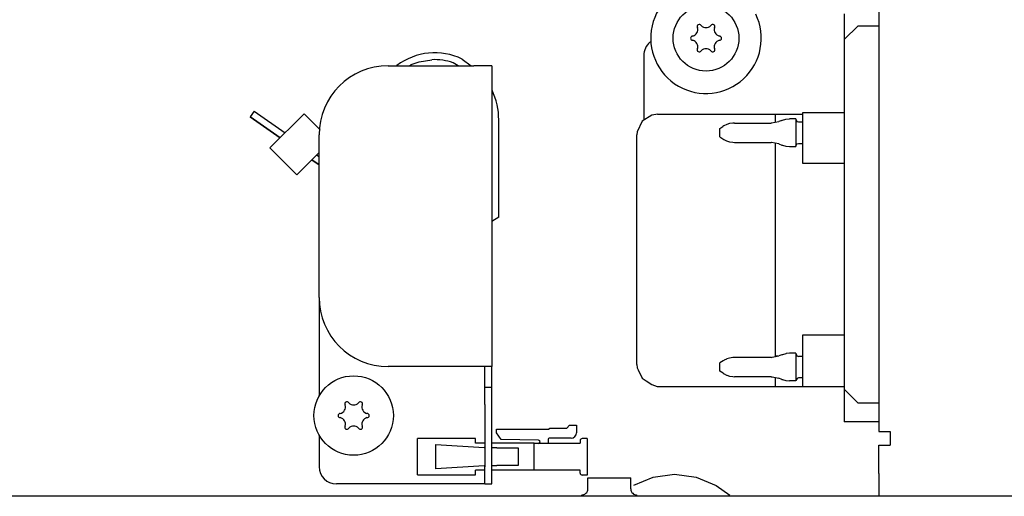
# Model space of a CAD drawing. Units: millimetres. Extents: x -8074 to 2244, y 10003 to 15943.
# Drawn here: x -966 to -823, y 14638 to 14707 of the extents above; entities that cross this region are included whole.
import ezdxf

# ---------------------------------------------------------------- set-up
doc = ezdxf.new("R2010")
doc.units = ezdxf.units.MM
doc.layers.add('1', color=7, linetype='Continuous')

msp = doc.modelspace()

# ---------------------------------------------------------------- linework, layer by layer
at = {"color": 1, "linetype": 'Continuous'}
for p, q in [((-841.39, 14785), (-841.39, 14647.54)), ((-846.39, 14707.88), (-846.39, 14704.18)), ((-846.39, 14704.18), (-846.39, 14653.64)), ((-875.36, 14701.89), (-875.36, 14692.52)), ((-912.32, 14700.39), (-899.93, 14700.39)), ((-897.33, 14700.39), (-899.93, 14700.39)), ((-897.33, 14700.39), (-897.33, 14656.93)), ((-873.36, 14693.4), (-874.14, 14693.28)), ((-873.36, 14693.4), (-852.38, 14693.4)), ((-852.38, 14693.62), (-846.39, 14693.62)), ((-875.59, 14692.37), (-876.32, 14690.84)), ((-874.2, 14693.25), (-875.59, 14692.37)), ((-874.14, 14693.28), (-874.2, 14693.25)), ((-876.32, 14690.84), (-876.36, 14690.4)), ((-922.31, 14666.92), (-922.31, 14690.4)), ((-876.36, 14672.75), (-876.36, 14690.4)), ((-876.36, 14657.21), (-876.36, 14672.75)), ((-922.31, 14666.92), (-922.31, 14652.66)), ((-899.93, 14656.93), (-912.32, 14656.93)), ((-897.33, 14656.93), (-899.93, 14656.93)), ((-897.33, 14653.94), (-897.33, 14656.93)), ((-876.36, 14657.21), (-876.32, 14656.76)), ((-876.32, 14656.76), (-876.18, 14656.47)), ((-876.18, 14656.47), (-875.62, 14655.24)), ((-875.62, 14655.24), (-875, 14654.85)), ((-875, 14654.85), (-874.2, 14654.34)), ((-897.33, 14651.44), (-897.33, 14653.94)), ((-874.2, 14654.34), (-873.42, 14654.06)), ((-873.42, 14654.06), (-873.36, 14654.03)), ((-873.36, 14654.03), (-846.39, 14654.03)), ((-846.39, 14653.64), (-846.39, 14648.94)), ((-897.33, 14642.45), (-897.33, 14651.44)), ((-841.39, 14648.94), (-846.39, 14648.94)), ((-922.31, 14647.02), (-922.31, 14642.45)), ((-841.39, 14647.54), (-839.84, 14647.54)), ((-839.84, 14647.54), (-839.74, 14647.54)), ((-839.74, 14647.54), (-839.74, 14645.55)), ((-841.39, 14641.45), (-841.39, 14645.55)), ((-841.39, 14645.55), (-839.74, 14645.55)), ((-897.33, 14639.95), (-897.33, 14642.45)), ((-841.39, 14641.45), (-841.39, 14638.35)), ((-899.93, 14639.95), (-919.81, 14639.95)), ((-898.33, 14639.95), (-899.93, 14639.95)), ((-898.33, 14639.95), (-897.33, 14639.95))]:
    msp.add_line(p, q, dxfattribs=at)
at = {"color": 6, "linetype": 'Continuous'}
for p, q in [((-844.39, 14706.18), (-846.39, 14704.18)), ((-844.39, 14706.18), (-841.39, 14706.18)), ((-874.29, 14703.92), (-874.46, 14703.8)), ((-911.1, 14700.39), (-911.05, 14700.43)), ((-909.25, 14700.39), (-908.99, 14700.58)), ((-908.99, 14700.58), (-907.85, 14700.95)), ((-902.19, 14700.39), (-902.92, 14700.82)), ((-902.19, 14700.39), (-902.92, 14700.82)), ((-901.63, 14701.36), (-900.32, 14700.39)), ((-897.33, 14696.92), (-897.31, 14696.87)), ((-931.7, 14693.85), (-932.27, 14693.03)), ((-931.7, 14693.85), (-927.23, 14690.72)), ((-924.47, 14693.47), (-929.42, 14688.53)), ((-922.16, 14691.16), (-924.47, 14693.47)), ((-856.38, 14693.4), (-856.38, 14693.25)), ((-852.38, 14688.79), (-852.38, 14693.62)), ((-932.27, 14693.03), (-927.94, 14690)), ((-927.94, 14690), (-932.27, 14693.03)), ((-896.33, 14678.51), (-896.33, 14692.57)), ((-863.37, 14691.9), (-863.79, 14691.7)), ((-862.95, 14692.04), (-863.37, 14691.9)), ((-862.48, 14692.11), (-862.95, 14692.04)), ((-862.26, 14692.12), (-862.48, 14692.11)), ((-862.26, 14692.12), (-856.95, 14692.12)), ((-856.95, 14692.12), (-856.89, 14692.13)), ((-856.89, 14692.13), (-855.84, 14692.34)), ((-856.38, 14693.25), (-856.38, 14692.23)), ((-855.41, 14692.51), (-855.84, 14692.34)), ((-855.41, 14692.51), (-855.33, 14692.53)), ((-855.33, 14692.53), (-854.82, 14692.67)), ((-854.82, 14692.67), (-854.3, 14692.72)), ((-853.38, 14692.72), (-854.3, 14692.72)), ((-853.38, 14692.72), (-853.38, 14688.72)), ((-853.38, 14692.67), (-853.24, 14692.36)), ((-853.24, 14692.36), (-852.98, 14692.27)), ((-852.98, 14692.27), (-852.38, 14692.27)), ((-864.37, 14691.32), (-863.92, 14691.62)), ((-864.37, 14690.12), (-864.37, 14691.32)), ((-863.79, 14691.7), (-863.92, 14691.62)), ((-864.37, 14690.12), (-863.92, 14689.83)), ((-863.92, 14689.83), (-863.81, 14689.76)), ((-863.81, 14689.76), (-863.39, 14689.55)), ((-863.39, 14689.55), (-862.95, 14689.41)), ((-862.95, 14689.41), (-862.49, 14689.34)), ((-862.49, 14689.34), (-862.26, 14689.32)), ((-862.26, 14689.32), (-856.95, 14689.32)), ((-856.89, 14689.32), (-856.95, 14689.32)), ((-855.84, 14689.11), (-856.89, 14689.32)), ((-856.38, 14689.22), (-856.38, 14689.11)), ((-856.38, 14689.11), (-856.38, 14660.43)), ((-855.84, 14689.11), (-855.41, 14688.94)), ((-853.38, 14688.78), (-853.24, 14689.09)), ((-853.24, 14689.09), (-852.98, 14689.17)), ((-852.98, 14689.17), (-852.38, 14689.17)), ((-925.53, 14684.64), (-929.42, 14688.53)), ((-922.31, 14687.87), (-925.53, 14684.64)), ((-855.41, 14688.94), (-855.33, 14688.92)), ((-855.33, 14688.92), (-854.82, 14688.78)), ((-854.82, 14688.78), (-854.3, 14688.72)), ((-854.3, 14688.72), (-853.38, 14688.72)), ((-852.38, 14686.25), (-852.38, 14688.79)), ((-923.37, 14686.8), (-922.31, 14686.06)), ((-922.31, 14686.06), (-923.37, 14686.8)), ((-922.66, 14687.52), (-922.31, 14687.28)), ((-846.39, 14686.25), (-852.38, 14686.25)), ((-896.33, 14678.51), (-897.33, 14677.91)), ((-896.33, 14678.51), (-897.33, 14677.91)), ((-852.38, 14661.5), (-846.39, 14661.5)), ((-852.38, 14659.01), (-852.38, 14661.5)), ((-856.38, 14660.43), (-856.38, 14658.35)), ((-863.91, 14657.74), (-864.37, 14657.44)), ((-863.81, 14657.8), (-863.91, 14657.74)), ((-863.76, 14657.83), (-863.81, 14657.8)), ((-863.39, 14658.01), (-863.76, 14657.83)), ((-863.34, 14658.03), (-863.39, 14658.01)), ((-862.95, 14658.15), (-863.34, 14658.03)), ((-862.47, 14658.22), (-862.95, 14658.15)), ((-862.26, 14658.24), (-862.47, 14658.22)), ((-856.95, 14658.24), (-862.26, 14658.24)), ((-856.95, 14658.24), (-856.81, 14658.26)), ((-856.81, 14658.26), (-855.84, 14658.46)), ((-855.97, 14658.43), (-856.38, 14658.43)), ((-855.4, 14658.62), (-855.84, 14658.46)), ((-855.33, 14658.64), (-855.4, 14658.62)), ((-854.82, 14658.78), (-855.33, 14658.64)), ((-854.76, 14658.79), (-854.82, 14658.78)), ((-854.3, 14658.84), (-854.76, 14658.79)), ((-853.38, 14658.84), (-854.3, 14658.84)), ((-853.38, 14658.84), (-853.38, 14654.85)), ((-853.38, 14658.79), (-853.24, 14658.47)), ((-853.24, 14658.47), (-852.98, 14658.39)), ((-852.38, 14658.39), (-852.98, 14658.39)), ((-852.38, 14654.03), (-852.38, 14659.01)), ((-898.33, 14653.94), (-898.33, 14656.93)), ((-864.37, 14657.29), (-864.37, 14657.44)), ((-864.37, 14656.25), (-864.37, 14657.29)), ((-863.91, 14655.95), (-864.37, 14656.25)), ((-863.91, 14655.95), (-863.81, 14655.89)), ((-863.81, 14655.89), (-863.76, 14655.86)), ((-863.76, 14655.86), (-863.39, 14655.68)), ((-863.39, 14655.68), (-863.34, 14655.66)), ((-863.34, 14655.66), (-862.95, 14655.54)), ((-862.95, 14655.54), (-862.49, 14655.47)), ((-862.49, 14655.47), (-862.26, 14655.45)), ((-856.95, 14655.45), (-862.26, 14655.45)), ((-856.95, 14655.45), (-856.81, 14655.43)), ((-856.81, 14655.43), (-855.84, 14655.23)), ((-856.38, 14655.34), (-856.38, 14654.82)), ((-855.4, 14655.07), (-855.84, 14655.23)), ((-855.4, 14655.07), (-855.33, 14655.05)), ((-855.33, 14655.05), (-854.82, 14654.91)), ((-854.82, 14654.91), (-854.76, 14654.9)), ((-854.76, 14654.9), (-854.3, 14654.85)), ((-853.38, 14654.85), (-854.3, 14654.85)), ((-853.21, 14655.22), (-853.38, 14654.9)), ((-852.98, 14655.3), (-853.21, 14655.22)), ((-852.38, 14655.3), (-852.98, 14655.3)), ((-898.33, 14653.94), (-897.33, 14653.94)), ((-898.33, 14651.44), (-898.33, 14653.94)), ((-856.38, 14654.82), (-856.38, 14654.03)), ((-844.39, 14651.64), (-846.39, 14653.64)), ((-898.33, 14651.44), (-898.33, 14642.45)), ((-841.39, 14651.64), (-844.39, 14651.64)), ((-896.65, 14647.85), (-889.13, 14647.85)), ((-896.65, 14647.36), (-896.65, 14647.85)), ((-889.13, 14647.85), (-888.95, 14648.03)), ((-888.95, 14648.03), (-886.5, 14648.03)), ((-886.5, 14648.03), (-886.1, 14648.43)), ((-886.1, 14648.43), (-885.1, 14648.43)), ((-885.1, 14648.43), (-885.1, 14647.34)), ((-899.7, 14646.52), (-908.07, 14646.52)), ((-908.07, 14641.27), (-908.07, 14646.52)), ((-899.7, 14645.83), (-899.7, 14646.52)), ((-895.96, 14646.37), (-896.65, 14647.36)), ((-890.57, 14646.28), (-895.96, 14646.37)), ((-889.2, 14646.43), (-889.2, 14645.83)), ((-885.86, 14646.58), (-889.05, 14646.58)), ((-883.55, 14646.52), (-884.27, 14646.52)), ((-883.55, 14646.52), (-883.55, 14641.23)), ((-905.42, 14645.67), (-898.45, 14645.24)), ((-905.42, 14642.12), (-905.42, 14645.67)), ((-898.33, 14645.83), (-899.7, 14645.83)), ((-898.33, 14645.24), (-898.45, 14645.24)), ((-891.2, 14645.83), (-897.33, 14645.83)), ((-897.15, 14645.17), (-897.33, 14645.18)), ((-896.63, 14645.17), (-897.15, 14645.17)), ((-896.63, 14645.17), (-893.64, 14645.17)), ((-893.64, 14645.17), (-893.52, 14645.17)), ((-893.52, 14645.17), (-893.52, 14642.63)), ((-891.2, 14641.97), (-891.2, 14645.83)), ((-891.2, 14645.83), (-884.57, 14645.83)), ((-891.2, 14641.97), (-891.2, 14645.83)), ((-884.57, 14646.22), (-884.57, 14645.83)), ((-898.45, 14642.55), (-905.42, 14642.12)), ((-898.45, 14642.55), (-898.33, 14642.56)), ((-898.33, 14639.95), (-898.33, 14642.45)), ((-897.33, 14642.62), (-897.15, 14642.63)), ((-897.15, 14642.63), (-896.63, 14642.63)), ((-893.64, 14642.63), (-896.63, 14642.63)), ((-893.52, 14642.63), (-893.64, 14642.63)), ((-908.07, 14641.27), (-899.7, 14641.27)), ((-898.33, 14641.97), (-899.7, 14641.97)), ((-899.7, 14641.27), (-899.7, 14641.97)), ((-891.2, 14641.97), (-897.33, 14641.97)), ((-884.57, 14641.97), (-891.2, 14641.97)), ((-884.57, 14641.53), (-884.57, 14641.97)), ((-883.55, 14641.23), (-884.27, 14641.23)), ((-883.45, 14639.26), (-883.45, 14640.85)), ((-883.45, 14640.85), (-880.84, 14640.85)), ((-880.84, 14640.85), (-877.25, 14640.85)), ((-877.25, 14639.26), (-877.25, 14640.85)), ((-876.81, 14639.77), (-874.03, 14640.94)), ((-874.03, 14640.94), (-870.92, 14641.35)), ((-870.92, 14641.35), (-867.8, 14640.94)), ((-867.8, 14640.94), (-864.9, 14639.72)), ((-883.47, 14639.08), (-883.45, 14639.26)), ((-877.25, 14639.26), (-877.24, 14639.08)), ((-864.9, 14639.72), (-862.93, 14638.35)), ((-884.36, 14638.35), (-884.22, 14638.36)), ((-884.22, 14638.36), (-884.04, 14638.41)), ((-884.04, 14638.41), (-883.88, 14638.49)), ((-883.88, 14638.49), (-883.73, 14638.6)), ((-883.73, 14638.6), (-883.61, 14638.74)), ((-883.61, 14638.74), (-883.52, 14638.9)), ((-883.52, 14638.9), (-883.47, 14639.08)), ((-877.24, 14639.08), (-877.18, 14638.9)), ((-877.18, 14638.9), (-877.09, 14638.74)), ((-877.09, 14638.74), (-876.97, 14638.6)), ((-876.97, 14638.6), (-876.83, 14638.49)), ((-876.83, 14638.49), (-876.66, 14638.41)), ((-876.66, 14638.41), (-876.49, 14638.36)), ((-876.49, 14638.36), (-876.35, 14638.35))]:
    msp.add_line(p, q, dxfattribs=at)
for centre, radius in [((-866.37, 14704.38), 4.75), ((-917.31, 14649.84), 5.74)]:
    msp.add_circle(centre, radius, dxfattribs=at)
at = {"color": 1, "linetype": 'Continuous'}
for centre, radius, start, end in [((-866.37, 14704.38), 7.99, 94.2857, 25.7143), ((-872.86, 14701.89), 2.5, 130, 180.0001), ((-912.32, 14690.4), 9.99, 90, 180), ((-912.32, 14666.92), 9.99, 180, 270), ((-919.81, 14642.45), 2.5, 180, 270)]:
    msp.add_arc(centre, radius, start, end, dxfattribs=at)
at = {"color": 6, "linetype": 'Continuous'}
for centre, radius, start, end in [((-867.34, 14706.07), 0.3, 120, 214.4117), ((-867.34, 14706.07), 0.3, 25.5883, 120), ((-866.37, 14706.91), 0.999, 225.217, 314.783), ((-865.39, 14706.07), 0.3, 60, 154.4117), ((-865.39, 14706.07), 0.3, 325.5883, 60), ((-868.31, 14704.38), 0.3, 85.5883, 180), ((-868.55, 14705.65), 0.999, 285.217, 14.783), ((-864.18, 14705.65), 0.999, 165.217, 254.783), ((-864.42, 14704.38), 0.3, 0, 94.4117), ((-868.31, 14704.38), 0.3, 180, 274.4117), ((-868.55, 14703.12), 0.999, 345.217, 74.783), ((-864.18, 14703.12), 0.999, 105.217, 194.783), ((-864.42, 14704.38), 0.3, 265.5883, 0), ((-905.59, 14693.29), 8.99, 63.8658, 127.3952), ((-867.34, 14702.7), 0.3, 145.5883, 240), ((-867.34, 14702.7), 0.3, 240, 334.4117), ((-866.37, 14701.86), 0.999, 45.217, 134.783), ((-865.39, 14702.7), 0.3, 205.5883, 300), ((-865.39, 14702.7), 0.3, 300, 34.4117), ((-905.59, 14693.29), 7.99, 70.4834, 92.9835), ((-905.59, 14693.29), 7.99, 70.4834, 92.9835), ((-906.32, 14692.57), 9.99, 0, 25.4835), ((-919.5, 14651.1), 0.999, 285.217, 14.783), ((-918.29, 14651.53), 0.3, 120, 214.4117), ((-918.29, 14651.53), 0.3, 25.5883, 120), ((-917.31, 14652.37), 0.999, 225.217, 314.783), ((-916.34, 14651.53), 0.3, 60, 154.4117), ((-916.34, 14651.53), 0.3, 325.5883, 60), ((-915.12, 14651.1), 0.999, 165.217, 254.783), ((-919.26, 14649.84), 0.3, 85.5883, 180), ((-919.26, 14649.84), 0.3, 180, 274.4117), ((-919.5, 14648.58), 0.999, 345.217, 74.783), ((-915.12, 14648.58), 0.999, 105.217, 194.783), ((-915.36, 14649.84), 0.3, 0, 94.4117), ((-915.36, 14649.84), 0.3, 265.5883, 0), ((-918.29, 14648.15), 0.3, 145.5883, 240), ((-918.29, 14648.15), 0.3, 240, 334.4117), ((-917.31, 14647.32), 0.999, 45.217, 134.783), ((-916.34, 14648.15), 0.3, 205.5883, 300), ((-916.34, 14648.15), 0.3, 300, 34.4117), ((-889.05, 14646.43), 0.15, 90, 180), ((-885.86, 14647.34), 0.759, 270, 0), ((-884.27, 14646.22), 0.3, 90, 180), ((-890.58, 14646.05), 0.23, 270, 89.058), ((-884.27, 14641.53), 0.3, 180, 270)]:
    msp.add_arc(centre, radius, start, end, dxfattribs=at)
at = {"layer": '1', "color": 6, "linetype": 'Continuous'}
msp.add_line((-907.85, 14700.95), (-906, 14701.27), dxfattribs=at)
at = {"layer": '1', "color": 1, "linetype": 'Continuous'}
msp.add_line((-411.64, 14638.17), (-1074.89, 14638.22), dxfattribs=at)

doc.saveas('drawing.dxf')
